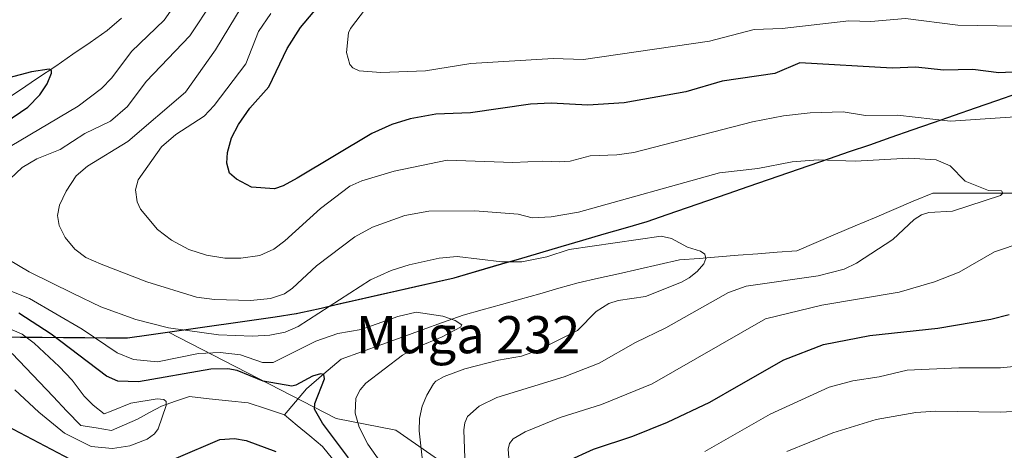
# Model space of a CAD drawing. Units: metres. Extents: x 657926 to 661374, y 4760326 to 4762556.
# Drawn here: x 658176 to 658389, y 4762187 to 4762279 of the extents above; entities that cross this region are included whole.
import ezdxf
from ezdxf.enums import TextEntityAlignment as Align

# ---------------------------------------------------------------- set-up
doc = ezdxf.new("R2010")
doc.units = ezdxf.units.M
doc.header["$MEASUREMENT"] = 0
for name, color, linetype, lineweight in [('Arbolado forestal CxS', 92, 'Continuous', 0), ('Comunidad autónoma', 142, 'Continuous', 30), ('Corriente natural lineal', 142, 'Continuous', 13), ('Curva de nivel maestra', 36, 'Continuous', 30), ('Curva de nivel normal', 36, 'Continuous', 0), ('Municipio', 9, 'Continuous', 13), ('Municipio CxS', 142, 'Continuous', 0), ('Nación', 19, 'Continuous', 30), ('Provincia', 19, 'Continuous', 0), ('Texto cartográfico', 19, 'Continuous', 0)]:
    doc.layers.add(name, color=color, linetype=linetype, lineweight=lineweight)
doc.styles.add('Arial', font='txt', dxfattribs={"height": 0.2})

# ---------------------------------------------------------------- blocks, each defined once
blk = doc.blocks.new('*U151')
at = {"layer": 'Arbolado forestal CxS', "color": 92, "linetype": 'Continuous', "lineweight": 0}
blk.add_polyline3d([(658400.69, 4762266.67, 1021.69), (658359.62, 4762252.38, 1014.63), (658311.52, 4762235.82, 1009.96), (658269.88, 4762223.67, 1007.43), (658235.84, 4762215.95, 1007.55), (658208.25, 4762211.97, 1006.63), (658208.24, 4762211.97, 1006.63), (658199.43, 4762210.7, 1005.17), (658171.73, 4762210.94, 991.89), (658122.96, 4762218.12, 993.01), (658091.68, 4762223.07, 993.08), (658057.56, 4762229.34, 991.79), (658028.07, 4762233.58, 990.53), (657990.81, 4762238.85, 987.75), (657957.93, 4762246.04, 981.98), (657932.33, 4762249.84, 983.94), (657926.19, 4762515.58, 1038.02)], dxfattribs=at)
blk = doc.blocks.new('*U164')
at = {"layer": 'Curva de nivel normal', "color": 36, "linetype": 'Continuous', "lineweight": 0}
blk.add_polyline3d([(658391.63, 4762194.94, 1035), (658387.8, 4762194.72, 1035), (658373.85, 4762194.96, 1035), (658369.49, 4762194.65, 1035), (658360.97, 4762193.19, 1035), (658351.6, 4762190.33, 1035), (658341.69, 4762186.27, 1035)], dxfattribs=at)
blk = doc.blocks.new('*U171')
at = {"layer": 'Curva de nivel normal', "color": 36, "linetype": 'Continuous', "lineweight": 0}
for points in [[(658324.02, 4762186.29, 1030), (658338.09, 4762194.31, 1030), (658350.79, 4762200.13, 1030), (658355.92, 4762201.47, 1030), (658361.6, 4762202.36, 1030), (658367.65, 4762203.81, 1030), (658378.8, 4762204.3, 1030), (658387.81, 4762204.29, 1030), (658392.14, 4762204.77, 1030)], [(658404.06, 4762277.74, 1030), (658378.61, 4762278.14, 1030), (658367.28, 4762279.61, 1030), (658359.82, 4762278.93, 1030), (658355.07, 4762279.1, 1030), (658340.64, 4762277.45, 1030), (658334.64, 4762277.2, 1030), (658325.02, 4762274.74, 1030), (658297.81, 4762270.76, 1030), (658291.25, 4762271.02, 1030), (658273.52, 4762269.89, 1030), (658263.72, 4762268.31, 1030), (658254.08, 4762267.97, 1030), (658249.38, 4762268.33, 1030), (658248.03, 4762268.96, 1030), (658247.37, 4762269.7, 1030), (658246.67, 4762272.25, 1030), (658247.09, 4762276.52, 1030), (658247.5, 4762277.44, 1030), (658252.84, 4762284.46, 1030)]]:
    blk.add_polyline3d(points, dxfattribs=at)
blk = doc.blocks.new('*U184')
at = {"layer": 'Curva de nivel normal', "color": 36, "linetype": 'Continuous', "lineweight": 0}
for points in [[(658254.69, 4762183, 1005), (658251.26, 4762187.85, 1005), (658249.4, 4762191.53, 1005), (658248.52, 4762194.53, 1005), (658248.68, 4762197.78, 1005), (658249.58, 4762199.58, 1005), (658250.86, 4762200.99, 1005), (658258.72, 4762207.04, 1005), (658261.73, 4762208.7, 1005), (658267.33, 4762211.02, 1005), (658271.27, 4762213.07, 1005), (658271.52, 4762213.61, 1005), (658270.1, 4762214.54, 1005), (658267.46, 4762215.42, 1005), (658261.71, 4762216.28, 1005), (658257.73, 4762215.35, 1005), (658249.82, 4762212.6, 1005), (658244.81, 4762211.72, 1005), (658240.02, 4762210.02, 1005), (658230.83, 4762205.48, 1005), (658228.56, 4762205.48, 1005), (658223.79, 4762207.09, 1005), (658219.36, 4762207.62, 1005), (658214.69, 4762207.4, 1005), (658205.86, 4762205.63, 1005), (658200.72, 4762206.07, 1005), (658197.13, 4762207.54, 1005), (658189.6, 4762212.65, 1005), (658178.22, 4762219.24, 1005), (658160.73, 4762226.19, 1005)], [(658174.11, 4762252.02, 1005), (658188.75, 4762260.7, 1005), (658193.8, 4762264.54, 1005), (658196.05, 4762266.79, 1005), (658200.24, 4762272.52, 1005), (658207.29, 4762279.27, 1005), (658211.4, 4762285.17, 1005)]]:
    blk.add_polyline3d(points, dxfattribs=at)
blk = doc.blocks.new('*U194')
at = {"layer": 'Curva de nivel normal', "color": 36, "linetype": 'Continuous', "lineweight": 0}
for points in [[(658282.19, 4762178.51, 1020), (658281.54, 4762186.8, 1020), (658281.83, 4762188.01, 1020), (658282.64, 4762188.98, 1020), (658285.22, 4762190.48, 1020), (658292.78, 4762193.61, 1020), (658301.7, 4762196.42, 1020), (658312.65, 4762200.85, 1020), (658337.05, 4762214.85, 1020), (658349.26, 4762217.8, 1020), (658365.9, 4762220.63, 1020), (658373.57, 4762222.86, 1020), (658378.89, 4762224.92, 1020), (658386.5, 4762229.29, 1020), (658399.1, 4762233.52, 1020)], [(658397.36, 4762258.82, 1020), (658376.98, 4762257.47, 1020), (658365.58, 4762258.78, 1020), (658358.67, 4762258.73, 1020), (658353.87, 4762259.5, 1020), (658346.71, 4762259.25, 1020), (658340.97, 4762258.61, 1020), (658334.24, 4762257.33, 1020), (658308.65, 4762250.74, 1020), (658305.01, 4762250.22, 1020), (658299.22, 4762250.01, 1020), (658294.9, 4762248.87, 1020), (658292.6, 4762248.68, 1020), (658289, 4762248.87, 1020), (658282.57, 4762248.6, 1020), (658268.38, 4762249.04, 1020), (658256.95, 4762246.68, 1020), (658249.96, 4762244.62, 1020), (658247.41, 4762243.47, 1020), (658241.06, 4762238.64, 1020), (658233.38, 4762231.67, 1020), (658230.98, 4762229.88, 1020), (658227.93, 4762228.55, 1020), (658223.83, 4762227.93, 1020), (658220.4, 4762227.98, 1020), (658216.42, 4762228.61, 1020), (658212.65, 4762229.85, 1020), (658208.89, 4762231.86, 1020), (658205.85, 4762234.12, 1020), (658202.17, 4762238.52, 1020), (658201.48, 4762240.06, 1020), (658201.11, 4762242.69, 1020), (658201.67, 4762244.81, 1020), (658206.76, 4762251.97, 1020), (658209.81, 4762254.59, 1020), (658215.92, 4762258.52, 1020), (658218.13, 4762260.82, 1020), (658224.9, 4762269.83, 1020), (658227.63, 4762276.78, 1020), (658230.33, 4762280.71, 1020)]]:
    blk.add_polyline3d(points, dxfattribs=at)
blk = doc.blocks.new('*U198')
at = {"layer": 'Curva de nivel normal', "color": 36, "linetype": 'Continuous', "lineweight": 0}
blk.add_polyline3d([(658272.43, 4762178.8, 1015), (658272, 4762190.91, 1015), (658272.19, 4762192.47, 1015), (658272.78, 4762193.79, 1015), (658275.31, 4762196.08, 1015), (658279.12, 4762197.94, 1015), (658293.63, 4762202.4, 1015), (658301.16, 4762205.34, 1015), (658309.04, 4762209.8, 1015), (658315.56, 4762212.9, 1015), (658329.13, 4762220.56, 1015), (658332.88, 4762221.92, 1015), (658348.47, 4762224.13, 1015), (658354.06, 4762225.61, 1015), (658356.75, 4762226.86, 1015), (658364.59, 4762231.98, 1015), (658369.19, 4762236.29, 1015), (658370.74, 4762237.29, 1015), (658372.34, 4762237.78, 1015), (658377.42, 4762238.06, 1015), (658387.81, 4762241.48, 1015), (658388.32, 4762241.94, 1015), (658387.99, 4762242.48, 1015), (658385.19, 4762242.54, 1015), (658380.16, 4762244.53, 1015), (658376.91, 4762247.86, 1015), (658373.9, 4762249.15, 1015), (658368.02, 4762249.52, 1015), (658356.42, 4762248.82, 1015), (658348.46, 4762249.12, 1015), (658342.8, 4762248.71, 1015), (658335.43, 4762247.28, 1015), (658327.15, 4762246.36, 1015), (658296.73, 4762237.84, 1015), (658290.86, 4762236.85, 1015), (658286.72, 4762236.63, 1015), (658283.71, 4762237.43, 1015), (658274.34, 4762238.17, 1015), (658264.4, 4762238.09, 1015), (658259.27, 4762237.11, 1015), (658252.27, 4762234.65, 1015), (658248.46, 4762232.55, 1015), (658240.16, 4762226.3, 1015), (658235.02, 4762221.48, 1015), (658233.31, 4762220.26, 1015), (658230.24, 4762219.22, 1015), (658225.92, 4762218.83, 1015), (658218.2, 4762219.04, 1015), (658214.32, 4762219.56, 1015), (658203.56, 4762222.84, 1015), (658193.69, 4762226.62, 1015), (658190.43, 4762228.11, 1015), (658188.05, 4762229.86, 1015), (658185.95, 4762232.37, 1015), (658184.63, 4762234.97, 1015), (658184.28, 4762237.17, 1015), (658184.71, 4762239.4, 1015), (658186.15, 4762242.4, 1015), (658188.34, 4762245.66, 1015), (658190.75, 4762247.81, 1015), (658199.5, 4762253.06, 1015), (658211.9, 4762263.71, 1015), (658218.36, 4762272.83, 1015), (658226.77, 4762286.78, 1015)], dxfattribs=at)
blk = doc.blocks.new('*U247')
at = {"layer": 'Curva de nivel maestra', "color": 36, "linetype": 'Continuous', "lineweight": 30}
for points in [[(658294.31, 4762184.2, 1025), (658299.94, 4762186.78, 1025), (658308.45, 4762189.58, 1025), (658315.9, 4762192.59, 1025), (658325.04, 4762196.94, 1025), (658331.32, 4762200.47, 1025), (658341, 4762206.04, 1025), (658349.61, 4762209.32, 1025), (658359.62, 4762211.28, 1025), (658374.3, 4762212.86, 1025), (658385.74, 4762214.8, 1025), (658389.69, 4762215.82, 1025)], [(658400.34, 4762268.54, 1025), (658387.46, 4762267.92, 1025), (658381.85, 4762268.61, 1025), (658375.49, 4762268.47, 1025), (658369.51, 4762269.09, 1025), (658364.43, 4762268.89, 1025), (658344.47, 4762270.06, 1025), (658339.1, 4762267.76, 1025), (658327.72, 4762266.13, 1025), (658319.89, 4762263.81, 1025), (658306.55, 4762261.44, 1025), (658298.74, 4762260.92, 1025), (658290.85, 4762261.33, 1025), (658286.36, 4762261.16, 1025), (658273.42, 4762259.25, 1025), (658265.91, 4762258.96, 1025), (658260.43, 4762257.99, 1025), (658256.46, 4762256.74, 1025), (658252.09, 4762254.83, 1025), (658236.01, 4762245.17, 1025), (658232.98, 4762243.52, 1025), (658231.13, 4762242.87, 1025), (658226.18, 4762243.26, 1025), (658222.89, 4762244.96, 1025), (658221.43, 4762246.27, 1025), (658220.81, 4762248.43, 1025), (658220.98, 4762250.71, 1025), (658221.82, 4762253.86, 1025), (658223.37, 4762256.77, 1025), (658225.82, 4762260.27, 1025), (658229.88, 4762264.91, 1025), (658233.82, 4762273.12, 1025), (658236.73, 4762277.69, 1025), (658244.13, 4762286.48, 1025)]]:
    blk.add_polyline3d(points, dxfattribs=at)

msp = doc.modelspace()

# ---------------------------------------------------------------- linework, layer by layer
at = {"layer": 'Arbolado forestal CxS', "color": 92, "linetype": 'Continuous', "lineweight": 0}
for points in [[(658305.37, 4762024.55, 1021.66), (658313.23, 4762059.57, 1032.64), (658318.46, 4762102.81, 1022.24), (658316.38, 4762118.67, 1021.89), (658304.17, 4762131.24, 1019.59), (658294.61, 4762134.31, 1014.85), (658283.17, 4762135.45, 1010.01), (658273.4, 4762144.49, 1009.01), (658277.91, 4762154.15, 1017.19), (658278.55, 4762167.67, 1019.52), (658274.05, 4762179.26, 1017.07), (658257.32, 4762190.85, 1008.67), (658244.45, 4762193.42, 1002.31), (658208.25, 4762211.97, 1006.63), (658235.84, 4762215.95, 1007.55), (658269.88, 4762223.67, 1007.43), (658311.52, 4762235.82, 1009.96), (658359.62, 4762252.38, 1014.63), (658400.69, 4762266.67, 1021.69)], [(658400.69, 4762266.67, 1021.69), (658359.62, 4762252.38, 1014.63), (658311.52, 4762235.82, 1009.96), (658269.88, 4762223.67, 1007.43), (658235.84, 4762215.95, 1007.55), (658208.25, 4762211.97, 1006.63)], [(658400.69, 4762266.67, 1021.69), (658359.62, 4762252.38, 1014.63), (658311.52, 4762235.82, 1009.96), (658269.88, 4762223.67, 1007.43), (658235.84, 4762215.95, 1007.55), (658208.25, 4762211.97, 1006.63)], [(657932.33, 4762249.84, 983.94), (657957.93, 4762246.04, 981.98), (657990.81, 4762238.85, 987.75), (658028.07, 4762233.58, 990.53), (658057.56, 4762229.34, 991.79), (658091.68, 4762223.07, 993.08), (658122.96, 4762218.12, 993.01), (658171.73, 4762210.94, 991.89), (658199.43, 4762210.7, 1005.17), (658208.24, 4762211.97, 1006.63), (658208.25, 4762211.97, 1006.63)], [(657932.33, 4762249.84, 983.94), (657957.93, 4762246.04, 981.98), (657990.81, 4762238.85, 987.75), (658028.07, 4762233.58, 990.53), (658057.56, 4762229.34, 991.79), (658091.68, 4762223.07, 993.08), (658122.96, 4762218.12, 993.01), (658171.73, 4762210.94, 991.89), (658199.43, 4762210.7, 1005.17), (658208.24, 4762211.97, 1006.63), (658208.25, 4762211.97, 1006.63)], [(658171.73, 4762210.94, 991.89), (658199.43, 4762210.7, 1005.17), (658208.24, 4762211.97, 1006.63), (658208.25, 4762211.97, 1006.63), (658244.45, 4762193.42, 1002.31), (658257.32, 4762190.85, 1008.67), (658274.05, 4762179.26, 1017.07), (658278.55, 4762167.67, 1019.52), (658277.91, 4762154.15, 1017.19), (658273.4, 4762144.49, 1009.01), (658283.17, 4762135.45, 1010.01), (658294.61, 4762134.31, 1014.85), (658304.17, 4762131.24, 1019.59), (658316.38, 4762118.67, 1021.89), (658318.46, 4762102.81, 1022.24), (658313.23, 4762059.57, 1032.64), (658305.37, 4762024.55, 1021.66)], [(658305.37, 4762024.55, 1021.66), (658313.23, 4762059.57, 1032.64), (658318.46, 4762102.81, 1022.24), (658316.38, 4762118.67, 1021.89), (658304.17, 4762131.24, 1019.59), (658294.61, 4762134.31, 1014.85), (658283.17, 4762135.45, 1010.01), (658273.4, 4762144.49, 1009.01), (658277.91, 4762154.15, 1017.19), (658278.55, 4762167.67, 1019.52), (658274.05, 4762179.26, 1017.07), (658257.32, 4762190.85, 1008.67), (658244.45, 4762193.42, 1002.31), (658208.25, 4762211.97, 1006.63)], [(658305.37, 4762024.55, 1021.66), (658313.23, 4762059.57, 1032.64), (658318.46, 4762102.81, 1022.24), (658316.38, 4762118.67, 1021.89), (658304.17, 4762131.24, 1019.59), (658294.61, 4762134.31, 1014.85), (658283.17, 4762135.45, 1010.01), (658273.4, 4762144.49, 1009.01), (658277.91, 4762154.15, 1017.19), (658278.55, 4762167.67, 1019.52), (658274.05, 4762179.26, 1017.07), (658257.32, 4762190.85, 1008.67), (658244.45, 4762193.42, 1002.31), (658208.25, 4762211.97, 1006.63)]]:
    msp.add_polyline3d(points, dxfattribs=at)
at = {"layer": 'Comunidad autónoma', "color": 142, "linetype": 'Continuous', "lineweight": 30}
msp.add_polyline3d([(658171.72, 4762210.98, 992.28), (658176.34, 4762210.94, 993.75), (658180.95, 4762210.9, 996.99), (658185.57, 4762210.86, 1000.63), (658190.19, 4762210.82, 1003.12), (658194.8, 4762210.78, 1005.41), (658199.42, 4762210.74, 1006.94), (658203.97, 4762211.4, 1008.37), (658208.52, 4762212.05, 1009.25), (658213.07, 4762212.71, 1009.91), (658217.62, 4762213.37, 1010.96), (658222.18, 4762214.02, 1011.78), (658226.73, 4762214.68, 1012.02), (658231.28, 4762215.33, 1012.35), (658235.83, 4762215.99, 1011.31), (658238.5, 4762216.6, 1010.53), (658241.17, 4762217.2, 1009.73), (658245, 4762218.07, 1009.01), (658249.14, 4762219.01, 1008.25), (658253.29, 4762219.95, 1007.59), (658257.43, 4762220.89, 1007.32), (658261.58, 4762221.83, 1007.27), (658265.72, 4762222.77, 1007.77), (658269.87, 4762223.71, 1008.12), (658274.5, 4762225.06, 1008.75), (658279.12, 4762226.41, 1009.42), (658283.75, 4762227.76, 1010.06), (658288.38, 4762229.11, 1010.42), (658293, 4762230.46, 1010.43), (658297.63, 4762231.81, 1010.77), (658302.26, 4762233.16, 1010.97), (658306.88, 4762234.51, 1011.13), (658311.51, 4762235.86, 1011.24), (658315.88, 4762237.36, 1011.16), (658320.26, 4762238.87, 1011.62), (658324.63, 4762240.37, 1012.46), (658329, 4762241.88, 1013.02), (658333.37, 4762243.38, 1013.45), (658337.75, 4762244.89, 1013.71), (658342.12, 4762246.39, 1013.84), (658346.49, 4762247.9, 1014.32), (658350.86, 4762249.4, 1015.03), (658355.24, 4762250.91, 1015.81), (658359.61, 4762252.41, 1016.58), (658364.17, 4762254, 1017.34), (658368.74, 4762255.59, 1018.13), (658373.3, 4762257.18, 1019.17), (658377.86, 4762258.77, 1020.3), (658382.43, 4762260.35, 1021), (658386.99, 4762261.94, 1021.51), (658391.55, 4762263.53, 1022.53)], dxfattribs=at)
at = {"layer": 'Corriente natural lineal', "color": 142, "linetype": 'Continuous', "lineweight": 13}
for points in [[(658198.07, 4762279.69, 1002.21), (658195.04, 4762277.01, 1002.06), (658191.33, 4762274.46, 1001.36), (658187.62, 4762271.91, 1001.11), (658183.91, 4762269.36, 1000.47), (658179.99, 4762266.74, 999.84), (658176.06, 4762264.12, 999.36), (658172.14, 4762261.5, 999.11), (658168.21, 4762258.88, 998.49), (658164.4, 4762255.65, 998.5), (658160.59, 4762252.42, 998.13), (658156.78, 4762249.19, 998.16), (658153.14, 4762247.37, 997.3), (658149.49, 4762245.54, 996.55), (658145.85, 4762243.72, 995.22), (658142.87, 4762243.48, 994.68), (658139.89, 4762243.23, 994.24), (658137.41, 4762241.99, 993.9), (658134.92, 4762240.74, 993.76), (658132.18, 4762236.77, 991.8), (658130.94, 4762232.79, 989.76), (658129.66, 4762228.01, 988.05), (658128.37, 4762223.23, 986.91)], [(658390.8, 4762241.99, 1015.43), (658386.39, 4762241.99, 1015.15), (658381.98, 4762241.99, 1014.94), (658377.57, 4762241.99, 1014.55), (658373.16, 4762241.99, 1014.32), (658368.97, 4762240.21, 1014.02), (658364.79, 4762238.44, 1013.3), (658360.6, 4762236.66, 1012.81), (658356.41, 4762234.89, 1012.25), (658352.22, 4762233.11, 1012.26), (658348.04, 4762231.34, 1011.65), (658343.85, 4762229.56, 1011.19), (658339.63, 4762229.23, 1010.89), (658335.4, 4762228.9, 1010.47), (658331.18, 4762228.57, 1010.23), (658326.96, 4762228.24, 1010.16), (658322.73, 4762227.91, 1009.86), (658318.51, 4762227.58, 1009.55), (658314.14, 4762226.59, 1009.1), (658309.76, 4762225.59, 1008.63), (658305.39, 4762224.6, 1008.2), (658301.01, 4762223.6, 1007.59), (658296.64, 4762222.61, 1007.32), (658292.5, 4762221.45, 1007.21), (658288.36, 4762220.29, 1006.98), (658284.22, 4762219.13, 1006.69), (658280.08, 4762217.97, 1006.48), (658275.94, 4762216.81, 1006.34), (658271.8, 4762215.65, 1005.67), (658267.41, 4762214.08, 1004.59), (658263.02, 4762212.5, 1004.3), (658258.64, 4762210.93, 1004.02), (658254.25, 4762209.36, 1003.62), (658249.86, 4762207.78, 1002.88), (658245.47, 4762206.21, 1001.28), (658241.74, 4762202.98, 1000.04), (658238.01, 4762199.75, 999.43), (658235.66, 4762196.98, 997.58), (658233.31, 4762194.2, 996.42)], [(658233.31, 4762194.2, 996.42), (658229.38, 4762195.48, 996.18), (658225.44, 4762196.76, 995.87), (658221.22, 4762197.21, 995.51), (658216.99, 4762197.65, 995.17), (658212.77, 4762198.1, 995.8), (658209.74, 4762197.09, 995.69), (658206.7, 4762196.08, 994.89), (658204.14, 4762194.67, 994.33), (658201.57, 4762193.25, 993.46), (658198.74, 4762192.04, 993.71), (658195.91, 4762190.82, 993.74), (658192.61, 4762191.36, 993.52), (658189.3, 4762191.9, 993.41), (658186.33, 4762195, 992.65), (658183.37, 4762198.1, 992.66), (658180.4, 4762201.21, 992.41), (658177.44, 4762204.31, 992.34), (658174.47, 4762207.41, 991.61)], [(658286.45, 4762124.09, 1009.96), (658285.71, 4762126.56, 1009.89), (658284.97, 4762129.03, 1009.73), (658282.01, 4762131.83, 1009.19), (658279.04, 4762134.63, 1008.8), (658276.08, 4762137.43, 1008.15), (658272.46, 4762139.57, 1007.8), (658268.83, 4762141.71, 1007.43), (658265.21, 4762143.85, 1006.77), (658262, 4762147.56, 1006.24), (658258.79, 4762151.26, 1005.69), (658257.31, 4762154.72, 1004.96), (658255.82, 4762158.18, 1004.25), (658254.34, 4762161.64, 1003.56), (658253.11, 4762166.09, 1002.69), (658251.87, 4762170.53, 1001.06), (658249.9, 4762174.98, 1000.24), (658247.92, 4762179.42, 999.56), (658245.78, 4762182.06, 999.23), (658243.63, 4762184.69, 999.02), (658241.49, 4762187.33, 998.3), (658238.76, 4762189.62, 997.73), (658236.04, 4762191.91, 996.73), (658233.31, 4762194.2, 996.42)]]:
    msp.add_polyline3d(points, dxfattribs=at)
at = {"layer": 'Curva de nivel maestra', "color": 36, "linetype": 'Continuous', "lineweight": 30}
for points in [[(658166.12, 4762252.53, 1000), (658177.91, 4762260.49, 1000), (658180.45, 4762263.18, 1000), (658182.07, 4762265.49, 1000), (658183.02, 4762267.82, 1000), (658183.02, 4762268.42, 1000), (658182.52, 4762268.68, 1000), (658178.69, 4762268.13, 1000), (658165.02, 4762264.5, 1000)], [(658247.07, 4762184.88, 1000), (658241.49, 4762192.35, 1000), (658239.78, 4762195.42, 1000), (658239.82, 4762196.59, 1000), (658241.89, 4762201.91, 1000), (658241.78, 4762202.89, 1000), (658241.06, 4762202.98, 1000), (658239.3, 4762202.5, 1000), (658235.69, 4762200.55, 1000), (658234.87, 4762200.38, 1000), (658228.68, 4762201.42, 1000), (658223.08, 4762203.74, 1000), (658221.08, 4762204.12, 1000), (658217.39, 4762204, 1000), (658201.8, 4762201.26, 1000), (658197.31, 4762201.41, 1000), (658194.84, 4762202.48, 1000), (658182.93, 4762211.59, 1000), (658175.95, 4762216.07, 1000)], [(658171.98, 4762192.5, 1000), (658189.75, 4762183.16, 1000)], [(658209.92, 4762184.85, 1000), (658219.29, 4762188.87, 1000), (658222.48, 4762189.05, 1000), (658225.03, 4762188.62, 1000), (658231.41, 4762186.26, 1000)]]:
    msp.add_polyline3d(points, dxfattribs=at)
at = {"layer": 'Curva de nivel normal', "color": 36, "linetype": 'Continuous', "lineweight": 0}
for points in [[(658172.79, 4762243.79, 1010), (658176.63, 4762247.47, 1010), (658179.86, 4762249.34, 1010), (658184.89, 4762251.36, 1010), (658190.2, 4762254.83, 1010), (658195.74, 4762257.49, 1010), (658199.38, 4762260.61, 1010), (658203.44, 4762266, 1010), (658212.88, 4762275.89, 1010), (658217.79, 4762283.31, 1010)], [(658263.18, 4762182.97, 1010), (658262.31, 4762190.71, 1010), (658262.38, 4762193.36, 1010), (658263, 4762196.03, 1010), (658263.98, 4762198.45, 1010), (658265.45, 4762200.87, 1010), (658265.9, 4762201.43, 1010), (658267.74, 4762202.42, 1010), (658272.2, 4762204.1, 1010), (658279.46, 4762205.97, 1010), (658284.44, 4762206.83, 1010), (658287.85, 4762208.04, 1010), (658296.53, 4762212.39, 1010), (658300.55, 4762216.48, 1010), (658303.27, 4762218.18, 1010), (658305.25, 4762218.79, 1010), (658311.15, 4762219.66, 1010), (658318.96, 4762222.75, 1010), (658320.59, 4762223.68, 1010), (658322.34, 4762225.05, 1010), (658323.76, 4762226.69, 1010), (658324.23, 4762227.91, 1010), (658324.01, 4762228.81, 1010), (658323.06, 4762229.48, 1010), (658320.28, 4762230.35, 1010), (658316.78, 4762232.2, 1010), (658314.59, 4762232.72, 1010), (658294.69, 4762229.81, 1010), (658289.88, 4762228.26, 1010), (658284.51, 4762227.19, 1010), (658280.15, 4762227.19, 1010), (658270.51, 4762228.27, 1010), (658266.63, 4762227.92, 1010), (658260.16, 4762226.52, 1010), (658256.27, 4762225.28, 1010), (658251.83, 4762223.29, 1010), (658236.23, 4762213.24, 1010), (658233.39, 4762212.02, 1010), (658230.08, 4762211.32, 1010), (658226.35, 4762211.16, 1010), (658219, 4762211.44, 1010), (658208.22, 4762212.92, 1010), (658201.2, 4762214.73, 1010), (658193.66, 4762217.49, 1010), (658187.7, 4762220.31, 1010), (658178.15, 4762225.01, 1010), (658169.22, 4762230.25, 1010)], [(658175.08, 4762199.57, 995), (658180.25, 4762194.76, 995), (658185.8, 4762190.25, 995), (658191.59, 4762187.38, 995), (658196.18, 4762186.93, 995), (658199.91, 4762187.51, 995), (658203.64, 4762188.91, 995), (658205.2, 4762190.09, 995), (658206, 4762191.14, 995), (658207.71, 4762196.2, 995), (658207.76, 4762197.04, 995), (658207.27, 4762197.49, 995), (658205.77, 4762197.62, 995), (658200.15, 4762196.67, 995), (658195.86, 4762194.99, 995), (658194.38, 4762194.4, 995), (658192.01, 4762196.24, 995), (658190.02, 4762198.19, 995), (658187.44, 4762201.62, 995), (658184.65, 4762204.6, 995), (658179.22, 4762209.64, 995), (658176.66, 4762211.54, 995), (658167.14, 4762215.65, 995)]]:
    msp.add_polyline3d(points, dxfattribs=at)
at = {"layer": 'Municipio', "color": 9, "linetype": 'Continuous', "lineweight": 13}
msp.add_polyline3d([(658171.72, 4762210.98, 992.28), (658176.34, 4762210.94, 993.75), (658180.95, 4762210.9, 996.99), (658185.57, 4762210.86, 1000.63), (658190.19, 4762210.82, 1003.12), (658194.8, 4762210.78, 1005.41), (658199.42, 4762210.74, 1006.94), (658203.97, 4762211.4, 1008.37), (658208.52, 4762212.05, 1009.25), (658213.07, 4762212.71, 1009.91), (658217.62, 4762213.37, 1010.96), (658222.18, 4762214.02, 1011.78), (658226.73, 4762214.68, 1012.02), (658231.28, 4762215.33, 1012.35), (658235.83, 4762215.99, 1011.31), (658238.5, 4762216.6, 1010.53), (658241.17, 4762217.2, 1009.73), (658245, 4762218.07, 1009.01), (658249.14, 4762219.01, 1008.25), (658253.29, 4762219.95, 1007.59), (658257.43, 4762220.89, 1007.32), (658261.58, 4762221.83, 1007.27), (658265.72, 4762222.77, 1007.77), (658269.87, 4762223.71, 1008.12), (658274.5, 4762225.06, 1008.75), (658279.12, 4762226.41, 1009.42), (658283.75, 4762227.76, 1010.06), (658288.38, 4762229.11, 1010.42), (658293, 4762230.46, 1010.43), (658297.63, 4762231.81, 1010.77), (658302.26, 4762233.16, 1010.97), (658306.88, 4762234.51, 1011.13), (658311.51, 4762235.86, 1011.24), (658315.88, 4762237.36, 1011.16), (658320.26, 4762238.87, 1011.62), (658324.63, 4762240.37, 1012.46), (658329, 4762241.88, 1013.02), (658333.37, 4762243.38, 1013.45), (658337.75, 4762244.89, 1013.71), (658342.12, 4762246.39, 1013.84), (658346.49, 4762247.9, 1014.32), (658350.86, 4762249.4, 1015.03), (658355.24, 4762250.91, 1015.81), (658359.61, 4762252.41, 1016.58), (658364.17, 4762254, 1017.34), (658368.74, 4762255.59, 1018.13), (658373.3, 4762257.18, 1019.17), (658377.86, 4762258.77, 1020.3), (658382.43, 4762260.35, 1021), (658386.99, 4762261.94, 1021.51), (658391.55, 4762263.53, 1022.53)], dxfattribs=at)
at = {"layer": 'Municipio CxS', "color": 142, "linetype": 'Continuous', "lineweight": 0}
msp.add_polyline3d([(658171.72, 4762210.98, 992.28), (658176.34, 4762210.94, 993.75), (658180.95, 4762210.9, 996.99), (658185.57, 4762210.86, 1000.63), (658190.19, 4762210.82, 1003.12), (658194.8, 4762210.78, 1005.41), (658199.42, 4762210.74, 1006.94), (658203.97, 4762211.4, 1008.37), (658208.52, 4762212.05, 1009.25), (658213.07, 4762212.71, 1009.91), (658217.62, 4762213.37, 1010.96), (658222.18, 4762214.02, 1011.78), (658226.73, 4762214.68, 1012.02), (658231.28, 4762215.33, 1012.35), (658235.83, 4762215.99, 1011.31), (658238.5, 4762216.6, 1010.53), (658241.17, 4762217.2, 1009.73), (658245, 4762218.07, 1009.01), (658249.14, 4762219.01, 1008.25), (658253.29, 4762219.95, 1007.59), (658257.43, 4762220.89, 1007.32), (658261.58, 4762221.83, 1007.27), (658265.72, 4762222.77, 1007.77), (658269.87, 4762223.71, 1008.12), (658274.5, 4762225.06, 1008.75), (658279.12, 4762226.41, 1009.42), (658283.75, 4762227.76, 1010.06), (658288.38, 4762229.11, 1010.42), (658293, 4762230.46, 1010.43), (658297.63, 4762231.81, 1010.77), (658302.26, 4762233.16, 1010.97), (658306.88, 4762234.51, 1011.13), (658311.51, 4762235.86, 1011.24), (658315.88, 4762237.36, 1011.16), (658320.26, 4762238.87, 1011.62), (658324.63, 4762240.37, 1012.46), (658329, 4762241.88, 1013.02), (658333.37, 4762243.38, 1013.45), (658337.75, 4762244.89, 1013.71), (658342.12, 4762246.39, 1013.84), (658346.49, 4762247.9, 1014.32), (658350.86, 4762249.4, 1015.03), (658355.24, 4762250.91, 1015.81), (658359.61, 4762252.41, 1016.58), (658364.17, 4762254, 1017.34), (658368.74, 4762255.59, 1018.13), (658373.3, 4762257.18, 1019.17), (658377.86, 4762258.77, 1020.3), (658382.43, 4762260.35, 1021), (658386.99, 4762261.94, 1021.51), (658391.55, 4762263.53, 1022.53)], dxfattribs=at)
at = {"layer": 'Nación', "color": 19, "linetype": 'Continuous', "lineweight": 30}
msp.add_polyline3d([(658171.72, 4762210.98, 992.28), (658176.34, 4762210.94, 993.75), (658180.95, 4762210.9, 996.99), (658185.57, 4762210.86, 1000.63), (658190.19, 4762210.82, 1003.12), (658194.8, 4762210.78, 1005.41), (658199.42, 4762210.74, 1006.94), (658203.97, 4762211.4, 1008.37), (658208.52, 4762212.05, 1009.25), (658213.07, 4762212.71, 1009.91), (658217.62, 4762213.37, 1010.96), (658222.18, 4762214.02, 1011.78), (658226.73, 4762214.68, 1012.02), (658231.28, 4762215.33, 1012.35), (658235.83, 4762215.99, 1011.31), (658238.5, 4762216.6, 1010.53), (658241.17, 4762217.2, 1009.73), (658245, 4762218.07, 1009.01), (658249.14, 4762219.01, 1008.25), (658253.29, 4762219.95, 1007.59), (658257.43, 4762220.89, 1007.32), (658261.58, 4762221.83, 1007.27), (658265.72, 4762222.77, 1007.77), (658269.87, 4762223.71, 1008.12), (658274.5, 4762225.06, 1008.75), (658279.12, 4762226.41, 1009.42), (658283.75, 4762227.76, 1010.06), (658288.38, 4762229.11, 1010.42), (658293, 4762230.46, 1010.43), (658297.63, 4762231.81, 1010.77), (658302.26, 4762233.16, 1010.97), (658306.88, 4762234.51, 1011.13), (658311.51, 4762235.86, 1011.24), (658315.88, 4762237.36, 1011.16), (658320.26, 4762238.87, 1011.62), (658324.63, 4762240.37, 1012.46), (658329, 4762241.88, 1013.02), (658333.37, 4762243.38, 1013.45), (658337.75, 4762244.89, 1013.71), (658342.12, 4762246.39, 1013.84), (658346.49, 4762247.9, 1014.32), (658350.86, 4762249.4, 1015.03), (658355.24, 4762250.91, 1015.81), (658359.61, 4762252.41, 1016.58), (658364.17, 4762254, 1017.34), (658368.74, 4762255.59, 1018.13), (658373.3, 4762257.18, 1019.17), (658377.86, 4762258.77, 1020.3), (658382.43, 4762260.35, 1021), (658386.99, 4762261.94, 1021.51), (658391.55, 4762263.53, 1022.53)], dxfattribs=at)
at = {"layer": 'Provincia', "color": 19, "linetype": 'Continuous', "lineweight": 0}
msp.add_polyline3d([(658171.72, 4762210.98, 992.28), (658176.34, 4762210.94, 993.75), (658180.95, 4762210.9, 996.99), (658185.57, 4762210.86, 1000.63), (658190.19, 4762210.82, 1003.12), (658194.8, 4762210.78, 1005.41), (658199.42, 4762210.74, 1006.94), (658203.97, 4762211.4, 1008.37), (658208.52, 4762212.05, 1009.25), (658213.07, 4762212.71, 1009.91), (658217.62, 4762213.37, 1010.96), (658222.18, 4762214.02, 1011.78), (658226.73, 4762214.68, 1012.02), (658231.28, 4762215.33, 1012.35), (658235.83, 4762215.99, 1011.31), (658238.5, 4762216.6, 1010.53), (658241.17, 4762217.2, 1009.73), (658245, 4762218.07, 1009.01), (658249.14, 4762219.01, 1008.25), (658253.29, 4762219.95, 1007.59), (658257.43, 4762220.89, 1007.32), (658261.58, 4762221.83, 1007.27), (658265.72, 4762222.77, 1007.77), (658269.87, 4762223.71, 1008.12), (658274.5, 4762225.06, 1008.75), (658279.12, 4762226.41, 1009.42), (658283.75, 4762227.76, 1010.06), (658288.38, 4762229.11, 1010.42), (658293, 4762230.46, 1010.43), (658297.63, 4762231.81, 1010.77), (658302.26, 4762233.16, 1010.97), (658306.88, 4762234.51, 1011.13), (658311.51, 4762235.86, 1011.24), (658315.88, 4762237.36, 1011.16), (658320.26, 4762238.87, 1011.62), (658324.63, 4762240.37, 1012.46), (658329, 4762241.88, 1013.02), (658333.37, 4762243.38, 1013.45), (658337.75, 4762244.89, 1013.71), (658342.12, 4762246.39, 1013.84), (658346.49, 4762247.9, 1014.32), (658350.86, 4762249.4, 1015.03), (658355.24, 4762250.91, 1015.81), (658359.61, 4762252.41, 1016.58), (658364.17, 4762254, 1017.34), (658368.74, 4762255.59, 1018.13), (658373.3, 4762257.18, 1019.17), (658377.86, 4762258.77, 1020.3), (658382.43, 4762260.35, 1021), (658386.99, 4762261.94, 1021.51), (658391.55, 4762263.53, 1022.53)], dxfattribs=at)

# ---------------------------------------------------------------- block references
at = {"layer": 'Arbolado forestal CxS', "color": 92, "linetype": 'Continuous', "lineweight": 0}
msp.add_blockref('*U151', (0, 0), dxfattribs=at)
at = {"layer": 'Curva de nivel maestra', "color": 36, "linetype": 'Continuous', "lineweight": 30}
msp.add_blockref('*U247', (0, 0), dxfattribs=at)
at = {"layer": 'Curva de nivel normal', "color": 36, "linetype": 'Continuous', "lineweight": 0}
for name in ['*U164', '*U171', '*U194', '*U198', '*U184']:
    msp.add_blockref(name, (0, 0), dxfattribs=at)

# ---------------------------------------------------------------- texts
at = {"layer": 'Texto cartográfico', "color": 19, "linetype": 'Continuous', "lineweight": 0, "style": 'Arial'}
msp.add_text('Muga 232', height=8, dxfattribs=at).set_placement((658272.89, 4762211.45), align=Align.MIDDLE_CENTER)

doc.saveas('drawing.dxf')
